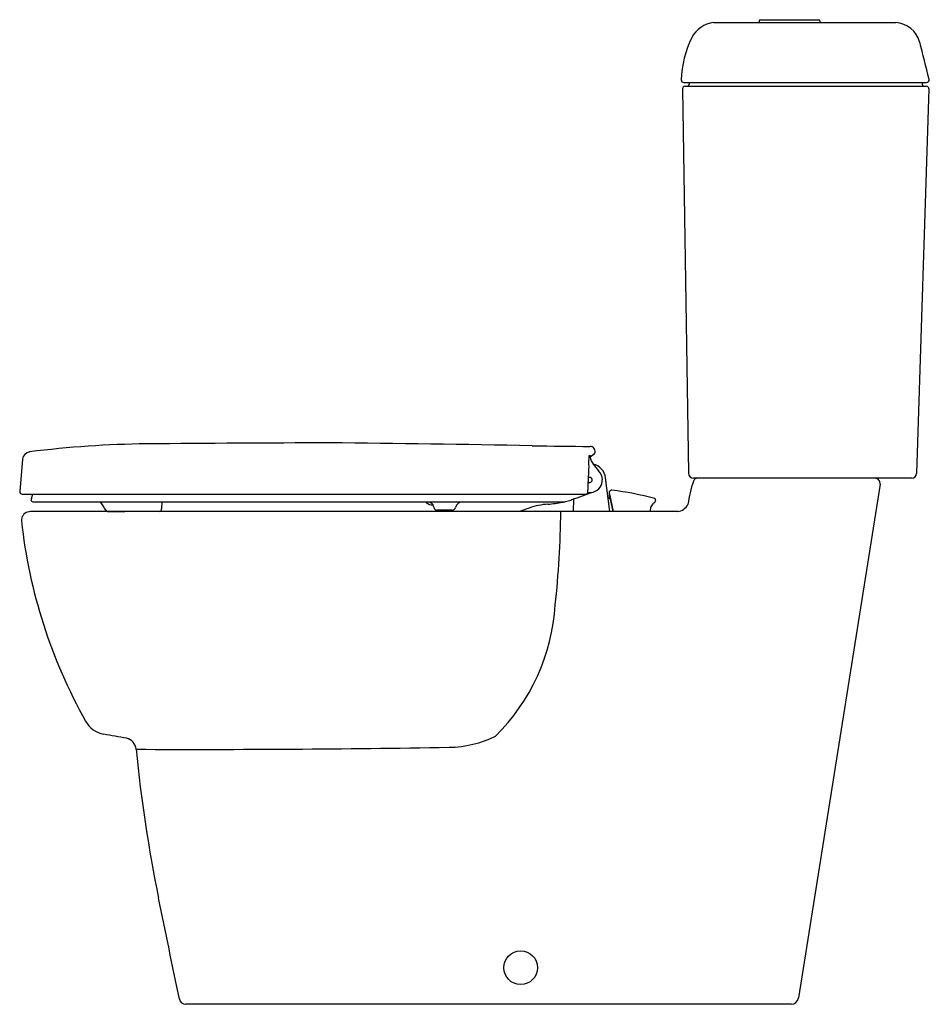
# Model space of a CAD drawing. Units: inches. Extents: x 3452.5 to 3480.9, y 172.8 to 203.4.
import ezdxf

# ---------------------------------------------------------------- set-up
doc = ezdxf.new("R2010")
doc.units = ezdxf.units.IN
doc.header["$LTSCALE"] = 0.64311
doc.header["$MEASUREMENT"] = 0
doc.layers.get('0').update_dxf_attribs({"color": 255, "linetype": 'CONTINUOUS'})
doc.layers.get('Defpoints').update_dxf_attribs({"linetype": 'CONTINUOUS'})
doc.styles.get("Standard").update_dxf_attribs({"font": 'txt', "width": 0.8})

msp = doc.modelspace()

# ---------------------------------------------------------------- linework, layer by layer
for p, q in [((3474.139, 203.323), (3479.816, 203.323)), ((3475.559, 203.372), (3475.559, 203.323)), ((3475.598, 203.411), (3477.409, 203.411)), ((3477.448, 203.372), (3477.448, 203.323)), ((3473.213, 201.456), (3480.773, 201.456)), ((3473.389, 201.456), (3473.38, 201.403)), ((3480.629, 201.456), (3480.639, 201.403)), ((3473.172, 201.258), (3473.36, 189.288)), ((3473.251, 201.338), (3480.767, 201.338)), ((3480.845, 201.257), (3480.46, 189.286)), ((3470.254, 189.832), (3470.278, 189.843)), ((3470.278, 189.843), (3470.294, 189.838)), ((3470.419, 189.885), (3470.297, 189.794)), ((3452.623, 189.723), (3452.535, 188.724)), ((3470.908, 188.096), (3470.779, 189.144)), ((3480.302, 189.133), (3473.518, 189.133)), ((3479.323, 188.951), (3476.785, 172.955)), ((3452.614, 188.638), (3470.143, 188.638)), ((3452.93, 188.638), (3452.888, 188.478)), ((3470.889, 188.69), (3471.017, 188.094)), ((3452.888, 188.478), (3452.888, 188.463)), ((3452.947, 188.403), (3469.506, 188.403)), ((3456.965, 188.403), (3456.953, 188.178)), ((3469.781, 188.49), (3469.767, 188.094)), ((3470.906, 188.501), (3470.895, 188.501)), ((3470.925, 188.485), (3471.008, 188.094)), ((3472.18, 188.094), (3472.188, 188.241)), ((3472.334, 188.455), (3472.334, 188.441)), ((3473.025, 188.094), (3452.874, 188.094)), ((3455.269, 188.103), (3455.81, 188.094)), ((3466.005, 188.143), (3465.531, 188.143)), ((3476.552, 172.755), (3457.7, 172.755))]:
    msp.add_line(p, q)
msp.add_circle((3468.134, 173.895), 0.526)
for centre, radius, start, end in [((3474.255, 202.429), 0.901, 97.3878, 151.5925), ((3475.598, 203.372), 0.0394, 90, 180), ((3477.409, 203.372), 0.0394, 360, 90), ((3479.753, 202.488), 0.837, 16.222, 85.7409), ((3476.283, 201.456), 3.15, 153.5776, 178.5315), ((3087.232, 103.816), 405.57, 13.94491, 14.11496), ((3473.213, 201.535), 0.0787, 178.5315, 270), ((3480.773, 201.535), 0.0787, 270, 13.9449), ((3473.251, 201.259), 0.0787, 90, 180.9), ((3473.302, 201.417), 0.0787, 270, 349.566), ((3480.717, 201.417), 0.0787, 190.434, 269.9999), ((3480.767, 201.259), 0.0787, 358.155, 90), ((3456.83, 158.407), 31.799, 90.6179, 97.1984), ((3464.585, -743.555), 933.793, 90.147324, 90.496851), ((3455.699, -493.529), 683.796, 88.92782, 89.45659), ((3470.538, 289.281), 99.155, 268.81858, 269.85934), ((3470.294, 189.968), 0.158, 352.5355, 89.8593), ((3452.878, 189.701), 0.256, 97.1984, 174.999), ((3475.462, 189.642), 5.212, 177.9028, 181.6611), ((3470.7, 189.848), 0.407, 181.3208, 187.6023), ((3470.777, 189.868), 0.486, 188.8262, 217.3139), ((3470.344, 189.962), 0.108, 314.2272, 352.5355), ((3477.344, 189.045), 7.106, 176.4037, 180.2189), ((3474.731, 192.881), 5.457, 217.307, 220.1671), ((3470.278, 189.082), 0.505, 7.0998, 77.0745), ((3470.283, 189.083), 0.0787, 236.4191, 122.9569), ((3470.283, 189.083), 0.394, 0.5125, 44.9079), ((3473.518, 189.291), 0.158, 180.9, 270), ((3480.302, 189.291), 0.158, 270, 358.155), ((3466.041, 189.007), 4.198, 356.2743, 0.1484), ((3470.267, 189.118), 0.431, 286.3524, 323.0875), ((3470.348, 189.057), 0.329, 323.0875, 5.2533), ((3477.676, 187.68), 4.382, 161.9234, 171.6106), ((3473.646, 188.99), 0.144, 84.9305, 160.1008), ((3479.168, 188.976), 0.158, 350.9849, 90), ((3452.614, 188.717), 0.0787, 175.0003, 270), ((3162.653, 1063.659), 927.495, 289.333921, 289.377591), ((3470.143, 188.721), 0.083, 269.9364, 341.5178), ((3470.033, 188.758), 0.198, 341.5336, 353.2196), ((3470.285, 189.055), 0.366, 260.0337, 286.5248), ((3470.893, 188.54), 0.0394, 187.0111, 273.695), ((3470.935, 188.696), 0.0466, 152.5518, 187.7967), ((3730.447, 197.15), 259.696, 181.86701, 181.90866), ((3470.963, 188.682), 0.0775, 82.2971, 152.5518), ((3469.898, 179.551), 9.27, 74.9398, 83.3418), ((3452.947, 188.463), 0.0599, 180.0001, 270), ((3453.786, 187.418), 1.601, 26.6589, 37.9742), ((3465.213, 188.402), 0.0269, 177.2236, 226.5099), ((3465.247, 188.203), 0.187, 8.0743, 106.1927), ((3465.395, 188.594), 0.291, 226.5099, 271.9212), ((3465.531, 188.243), 0.1, 188.0743, 270), ((3466.332, 188.168), 0.236, 91.2656, 166.9717), ((3469.131, 186.138), 2.194, 93.9061, 109.3779), ((3468.465, 193.868), 5.566, 275.3291, 280.0166), ((3469.305, 189.127), 0.751, 279.7815, 287.2), ((3469.307, 189.804), 1.411, 278.9903, 286.3781), ((3469.668, 188.497), 0.0601, 307.4356, 333.0879), ((3470.907, 188.482), 0.0191, 10.5118, 91.1141), ((3472.406, 188.177), 0.227, 123.6313, 163.7154), ((3472.245, 188.448), 0.0891, 293.1671, 355.4654), ((3472.282, 188.457), 0.0521, 357.7814, 61.4013), ((3472.96, 188.521), 0.432, 278.6145, 332.0357), ((3452.863, 187.819), 0.275, 87.8635, 163.6329), ((3455.27, 188.163), 0.06, 206.4414, 269.0962), ((3456.853, 188.183), 0.1, 297.1578, 356.9985), ((3466.005, 188.243), 0.1, 270, 346.9717), ((3469.264, 185.497), 2.844, 107.6193, 114.0042), ((3439.018, 188.428), 30.367, 353.8762, 359.3711), ((3452.866, 187.818), 0.278, 163.6329, 182.6912), ((3468.895, 189.598), 16.405, 186.2729, 209.2988), ((3462.905, 185.596), 6.32, 314.6977, 356.3053), ((3455.306, 181.972), 0.823, 209.2988, 258.9221), ((3434.693, 62.677), 120.241, 79.8592, 80.2057), ((3455.768, 180.657), 0.394, 5.6263, 75.8984), ((3465.846, 184.196), 3.439, 270.9497, 295.9318), ((3458.013, 656.673), 475.981, 269.77689, 270.94974), ((3500.891, 185.094), 44.947, 185.6159, 191.601), ((-1452783.551, -298773.07), 1486609.135, 11.600854047, 11.600977757), ((3457.7, 172.952), 0.197, 191.968, 269.9991), ((3476.552, 172.992), 0.236, 270, 350.9849)]:
    msp.add_arc(centre, radius, start, end)

# ---------------------------------------------------------------- texts
at = {"layer": 'Defpoints'}
for tag, p, s in [('MODELNUMBER', (3480.847, 172.76), 'K-45679X-SP'), ('TRADENAME', (3480.847, 172.759), 'OVE'), ('PRODUCT', (3480.847, 172.757), 'TOILET')]:
    msp.add_attdef(tag, p, s, height=0.001, dxfattribs=at)

doc.saveas('drawing.dxf')
